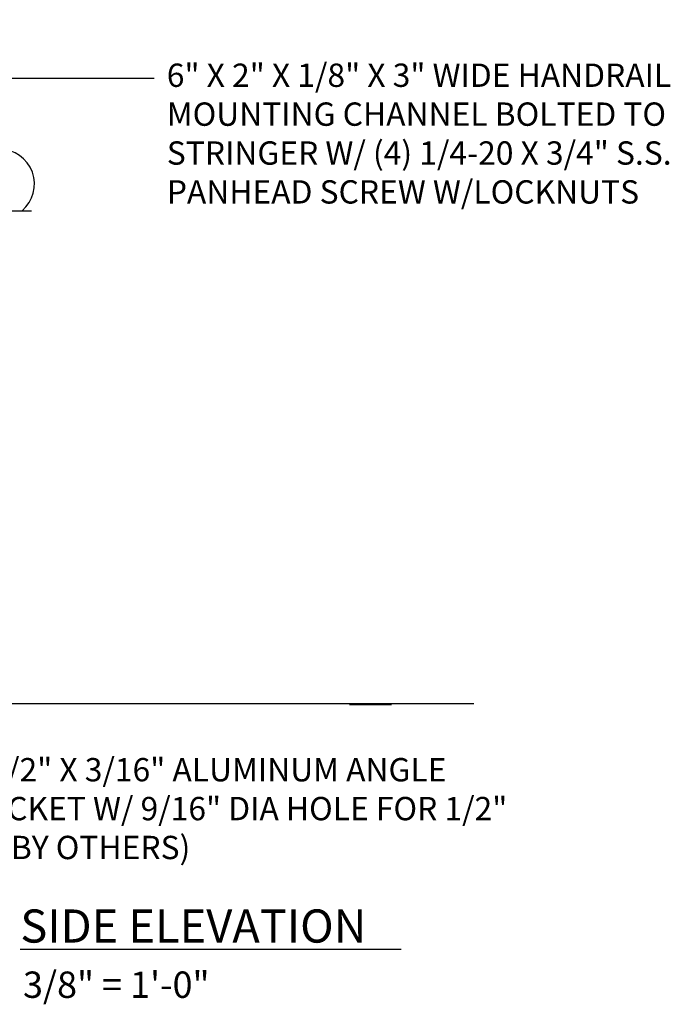
# Model space of a CAD drawing. Extents: x 3 to 394, y -90 to 493.
# Drawn here: x 309 to 379, y -90 to 15 of the extents above; entities that cross this region are included whole.
import ezdxf

# ---------------------------------------------------------------- set-up
doc = ezdxf.new("R2010")
doc.units = 0
doc.header["$LTSCALE"] = 0.3
doc.header["$MEASUREMENT"] = 0
doc.layers.add('EXTRUSION', color=7, linetype='CONTINUOUS')
doc.layers.add('TEXT', color=3, linetype='CONTINUOUS')
doc.styles.get("Standard").update_dxf_attribs({"font": 'ARIAL.TTF'})
doc.dimstyles.get("Standard").update_dxf_attribs({"dimtxt": 2.5, "dimasz": 3, "dimexe": 1, "dimexo": 1, "dimgap": 2, "dimtad": 0, "dimdec": 4, "dimzin": 0, "dimdsep": 46, "dimlunit": 4, "dimtxsty": 'Standard', "dimcen": 0.09375, "dimadec": 0, "dimazin": 0, "dimtfac": 1, "dimtdec": 4, "dimtofl": 0, "dimtmove": 0, "dimatfit": 3, "dimfxl": 0, "dimtolj": 1, "dimtzin": 0, "dimarcsym": 0})

msp = doc.modelspace()

# ---------------------------------------------------------------- linework, layer by layer
at = {"layer": 'EXTRUSION'}
msp.add_line((344.64002, -57.72637), (349.11242, -57.72637), dxfattribs=at)
at = {"layer": 'EXTRUSION', "const_width": 0.144}
msp.add_lwpolyline([(357.89809, -57.6418), (257.1169, -57.6418)], dxfattribs=at)
at = {"layer": 'EXTRUSION', "color": 0, "linetype": 'ByBlock'}
msp.add_point((347.01416, -57.6418), dxfattribs=at)
at = {"layer": 'TEXT'}
for p, q in [((303.96014, -5.08722), (310.72204, -5.08722)), ((309.54445, -83.81198), (350.14593, -83.81198))]:
    msp.add_line(p, q, dxfattribs=at)
msp.add_arc((307.34109, -2.25111), 3.70931, 310.1294549, 229.8705451, dxfattribs=at)

# ---------------------------------------------------------------- texts
for s, height, p in [('SIDE ELEVATION', 3.5345464, (309.54445, -83.10507)), ('3/8" = 1\'-0"', 2.81, (309.82952, -88.99598))]:
    msp.add_text(s, height=height, dxfattribs=at).set_placement(p)
at = {"layer": 'TEXT', "attachment_point": 1}
for s, insert, char_height, width in [('6" X 2" X 1/8" X 3" WIDE HANDRAIL MOUNTING CHANNEL BOLTED TO STRINGER W/ (4) 1/4-20 X 3/4" S.S. PANHEAD SCREW W/LOCKNUTS', (325.15858, 10.59726), 2.48727338, 57.5723681), ('2" X2" X 5-1/2" X 3/16" ALUMINUM ANGLE FLOOR BRACKET W/ 9/16" DIA HOLE FOR 1/2" FASTENER (BY OTHERS)', (290.03001, -63.43066), 2.4872734, 73.1995861)]:
    msp.add_mtext(s, dxfattribs=dict(at, insert=insert, char_height=char_height, width=width))
at = {"layer": 'TEXT', "char_height": 2.5, "attachment_point": 4}
for insert in [(335.05415, -37.38634), (322.82672, -61.67192)]:
    msp.add_mtext('\\A1;', dxfattribs=dict(at, insert=insert))

# ---------------------------------------------------------------- leaders
at = {"layer": 'TEXT'}
msp.add_leader([(295.64688, 15.2752), (305.19949, 9.05202), (323.80366, 9.05202)], dimstyle='Standard', override={"dimexe": 0.5, "dimexo": 0.5, "dimgap": 1}, dxfattribs=at)

doc.saveas('drawing.dxf')
